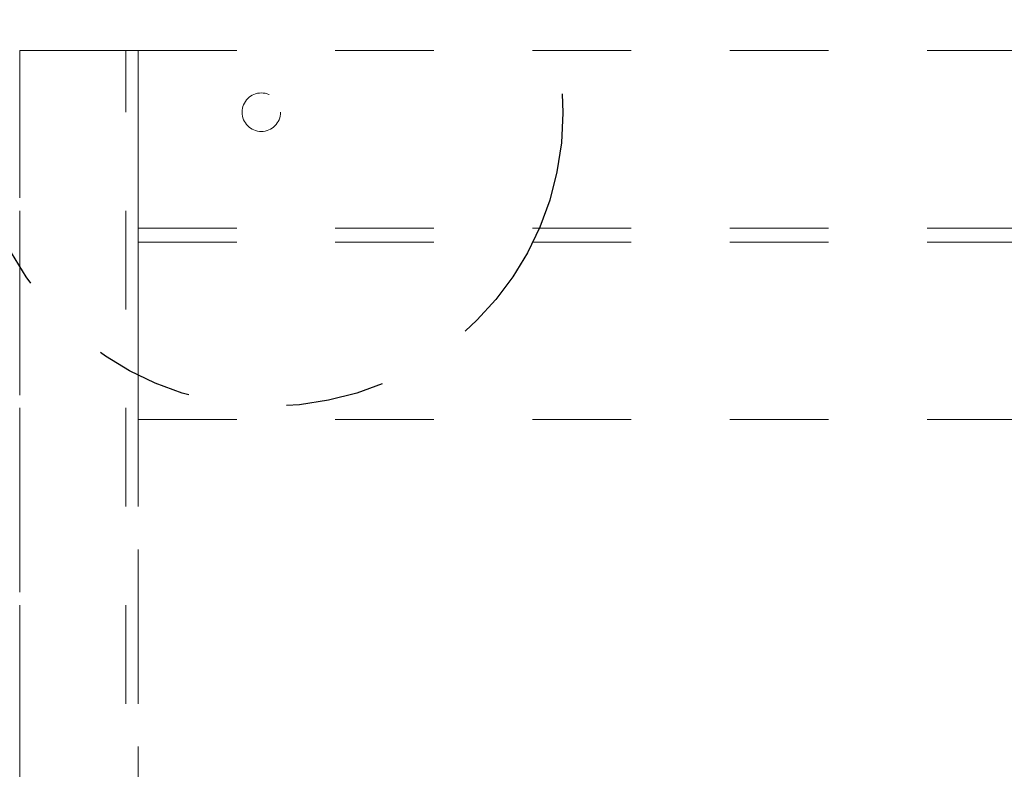
# Model space of a CAD drawing. Units: inches. Extents: x 0.1 to 22.1, y 0.1 to 17.1.
# Drawn here: x 11.6 to 12.6, y 11.8 to 12.6 of the extents above; entities that cross this region are included whole.
import ezdxf

# ---------------------------------------------------------------- set-up
doc = ezdxf.new("R2010")
doc.units = ezdxf.units.IN
doc.header["$MEASUREMENT"] = 0
doc.linetypes.add('HIDDEN', pattern=[0.075, 0.05, -0.025])
doc.linetypes.add('PHANTOM', pattern=[0.5, 0.25, -0.05, 0.05, -0.05, 0.05, -0.05])
doc.layers.add('7', color=7, linetype='Continuous', lineweight=25)
doc.styles.add('SLDTEXTSTYLE0', font='TXT', dxfattribs={"width": 0.75})
doc.dimstyles.new('SLDDIMSTYLE0', dxfattribs={"dimtxt": 0.12, "dimasz": 0.12, "dimexe": 0, "dimexo": 0.0625, "dimgap": 0.03, "dimtad": 0, "dimtih": 1, "dimtoh": 1, "dimdec": 6, "dimlfac": 16, "dimrnd": 1e-09, "dimzin": 12, "dimdsep": 46, "dimlunit": 5, "dimtxsty": 'SLDTEXTSTYLE0', "dimsah": 1, "dimcen": 0.09, "dimadec": 0, "dimazin": 3, "dimtfac": 1, "dimtofl": 0, "dimtmove": 0, "dimatfit": 3, "dimfxl": 0, "dimfrac": 2, "dimtolj": 1, "dimtzin": 12, "dimarcsym": 0})

# ---------------------------------------------------------------- blocks, each defined once
blk = doc.blocks.new('_D_7')
at = {"layer": '7'}
for p, q in [((10.98063, 12.34758), (10.98063, 13.70093)), ((16.96984, 12.76554), (16.96984, 13.70093)), ((13.6285, 13.65688), (13.6285, 13.49497)), ((13.6285, 13.65688), (13.65284, 13.65688)), ((14.0804, 13.65688), (14.05606, 13.65688)), ((14.0804, 13.65688), (14.0804, 13.49497)), ((10.98063, 13.57593), (12.79733, 13.57593)), ((16.96984, 13.57593), (14.21592, 13.57593)), ((13.6285, 13.49497), (13.65284, 13.49497)), ((14.0804, 13.49497), (14.05606, 13.49497))]:
    blk.add_line(p, q, dxfattribs=at)
for points in [[(10.98063, 13.57593), (11.10063, 13.55593), (11.10063, 13.59593)], [(16.96984, 13.57593), (16.84984, 13.59593), (16.84984, 13.55593)]]:
    blk.add_solid(points, dxfattribs=at)
at = {"layer": '7', "char_height": 0.12, "attachment_point": 1, "style": 'SLDTEXTSTYLE0'}
for s, insert in [('95 13/16"', (12.88417, 13.63538)), ('2434', (13.67718, 13.63538))]:
    blk.add_mtext(s, dxfattribs=dict(at, insert=insert))

msp = doc.modelspace()

# ---------------------------------------------------------------- linework, layer by layer
at = {"color": 7, "linetype": 'HIDDEN', "lineweight": 18}
for p, q in [((11.73286018, 12.57037897), (11.61286036, 12.57037897)), ((11.61286036, 11.82100383), (11.61286036, 12.57037897)), ((11.61286036, 12.57037897), (11.61912706, 12.57037897)), ((11.61286036, 9.50787883), (11.61286036, 12.57037897)), ((11.61286036, 12.57037897), (11.61912706, 12.57037897)), ((11.70469288, 12.57037897), (11.61912706, 12.57037897)), ((11.72036021, 12.57037897), (11.70469288, 12.57037897)), ((11.72036021, 12.57037897), (11.70469288, 12.57037897)), ((11.72036021, 9.50787883), (11.72036021, 12.57037897)), ((11.73286018, 12.57037897), (11.73286018, 12.19600372)), ((11.73286018, 12.57037897), (16.73286034, 12.57037897)), ((11.73286018, 12.40600391), (11.73286018, 12.57037897)), ((11.73286018, 10.5644186), (11.73286018, 12.57037897)), ((11.73286018, 9.50787883), (11.73286018, 12.57037897)), ((11.73286018, 12.39037881), (11.73286018, 12.40600391)), ((11.73286018, 12.40600391), (11.73286018, 12.39037881)), ((11.73286018, 12.39037881), (16.73286034, 12.39037881)), ((11.73286018, 12.37600388), (16.73286034, 12.37600388)), ((11.73286018, 12.36037878), (11.73286018, 12.37600388)), ((11.73286018, 12.37600388), (11.73286018, 12.36037878)), ((11.73286018, 12.19600372), (11.73286018, 12.36037878)), ((11.73286018, 12.19600372), (16.73286034, 12.19600372))]:
    msp.add_line(p, q, dxfattribs=at)
at = {"color": 7, "linetype": 'PHANTOM', "lineweight": 25}
msp.add_circle((11.8660585, 12.50717775), 0.29756791, dxfattribs=at)
at = {"color": 7, "linetype": 'HIDDEN', "lineweight": 18}
msp.add_circle((11.85786026, 12.50787883), 0.01953125, dxfattribs=at)
msp.add_circle((11.85786026, 12.50787883), 0.01953125, dxfattribs=at)

# ---------------------------------------------------------------- dimensions: what is measured, and where the dimension line sits
at = {"layer": '7'}
dim = msp.add_linear_dim(base=(10.98062582, 13.57592509), p1=(16.96984387, 12.71553508), p2=(10.98062582, 12.297576), dimstyle='SLDDIMSTYLE0', dxfattribs=at)
dim.commit()
dim.dimension.update_dxf_attribs({"geometry": '_D_7', "text_midpoint": (13.50662206, 13.57592509), "dimtype": 160})

doc.saveas('drawing.dxf')
